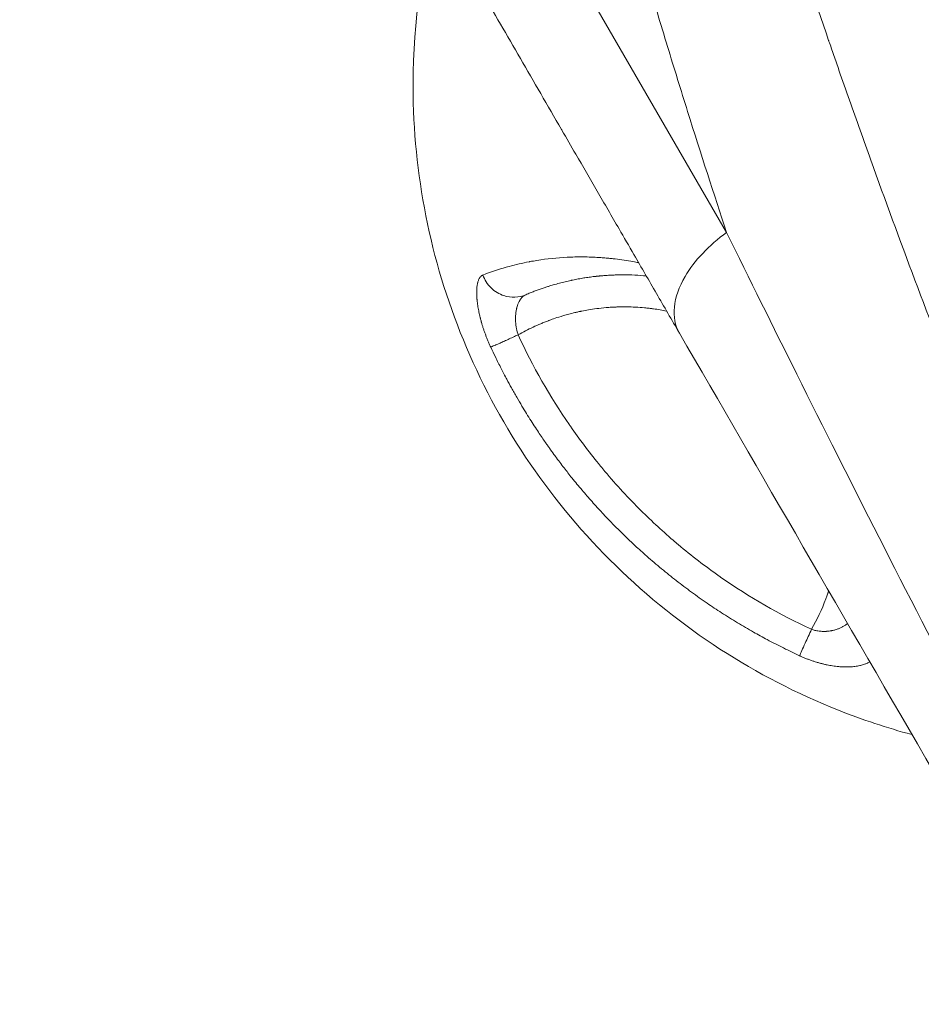
# Model space of a CAD drawing. Units: millimetres. Extents: x -375 to 15858, y 1 to 3846.
# Drawn here: x 443 to 606, y 993 to 1171 of the extents above; entities that cross this region are included whole.
import ezdxf

# ---------------------------------------------------------------- set-up
doc = ezdxf.new("R2010")
doc.units = ezdxf.units.MM
doc.styles.get("Standard").update_dxf_attribs({"font": 'arial.ttf'})
doc.dimstyles.get("Standard").update_dxf_attribs({"dimtxt": 0.18, "dimasz": 0.18, "dimexe": 0.18, "dimexo": 0.0625, "dimgap": 0.09, "dimtad": 0, "dimtih": 1, "dimtoh": 1, "dimdec": 4, "dimzin": 0, "dimdsep": 46, "dimtxsty": 'Standard', "dimcen": 0.09, "dimadec": 0, "dimazin": 0, "dimtfac": 1, "dimtdec": 4, "dimtofl": 0, "dimtmove": 0, "dimatfit": 3, "dimfxl": 1, "dimtolj": 1, "dimtzin": 0, "dimarcsym": 0})

# ---------------------------------------------------------------- blocks, each defined once
blk = doc.blocks.new('*D3')
at = {"color": 0, "lineweight": -2, "transparency": 16777216}
for p, q in [((-94.46, 3486.59), (-114.64, 3486.59)), ((-114.46, 3386.59), (-114.46, 102.34)), ((-94.46, 2.34), (-114.64, 2.34))]:
    blk.add_line(p, q, dxfattribs=at)
at = {"color": 0, "transparency": 16777216}
for points in [[(-131.13, 3386.59), (-97.8, 3386.59), (-114.46, 3486.59)], [(-131.13, 102.34), (-97.8, 102.34), (-114.46, 2.34)]]:
    blk.add_solid(points, dxfattribs=at)
at = {"layer": 'Defpoints', "color": 0, "transparency": 16777216}
for p in [(2370.77, 3486.59), (-114.46, 2.34), (1878.65, 2.34)]:
    blk.add_point(p, dxfattribs=at)
at = {"color": 0, "lineweight": 13, "transparency": 16777216, "insert": (-256.43, 1744.47), "char_height": 180, "attachment_point": 5, "rotation": 90}
blk.add_mtext('\\A1;350', dxfattribs=at)

msp = doc.modelspace()

# ---------------------------------------------------------------- linework, layer by layer
at = {"color": 0, "linetype": 'Continuous', "lineweight": 0}
msp.add_line((570.56204, 1132.99892), (467.42306, 1311.0639), dxfattribs=at)
for centre, radius, start, end in [((593.20927, 1167.50007), 5.93134, 149.8190501, 149.8241375), ((594.79644, 1164.75989), 5.93132, 240.1026327, 240.1208995)]:
    msp.add_arc(centre, radius, start, end, dxfattribs=at)
msp.add_ellipse((594.78469, 1164.78018), major_axis=(5.13251, 2.97286), ratio=0.985195395, start_param=-2.614344682, end_param=-2.614026597, dxfattribs=at)
for points, knots in [([(660.76989, 993.34062), (646.69149, 1022.54043), (633.71149, 1051.73056), (615.80473, 1095.36968), (610.09627, 1109.89184), (601.91309, 1131.62363), (599.24861, 1138.85899), (595.34533, 1149.69736), (593.41705, 1155.11288), (591.20795, 1161.42418), (590.1135, 1164.57809), (589.51043, 1166.3235), (589.21947, 1167.16791), (589.0645, 1167.61823), (589.04569, 1167.67291), (583.92699, 1182.55223), (579.09032, 1197.31972), (572.21462, 1219.37508), (569.98593, 1226.7109), (566.73595, 1237.68891), (565.13422, 1243.17147), (563.30586, 1249.55617), (562.40172, 1252.74556), (561.92003, 1254.45337), (561.69598, 1255.25013), (561.56812, 1255.70537), (561.53654, 1255.81788), (553.23664, 1285.39563), (545.98558, 1314.48437), (539.65894, 1343.12736)], [0, 0, 0, 0, 0.25, 0.25, 0.375, 0.375, 0.4375, 0.4375, 0.46875, 0.484375, 0.4921875, 0.49609375, 0.499511719, 0.499511719, 0.5, 0.5, 0.625, 0.625, 0.6875, 0.6875, 0.71875, 0.734375, 0.7421875, 0.74609375, 0.749023437, 0.749023437, 0.75, 0.75, 1, 1, 1, 1]), ([(570.56227, 1132.99851), (568.27834, 1139.8845), (565.91465, 1147.19372), (562.30192, 1158.70184), (561.08661, 1162.62836), (559.2549, 1168.6403), (558.64289, 1170.66463), (557.72376, 1173.72979), (557.26392, 1175.26953), (556.72721, 1177.07802), (556.45883, 1177.98524), (556.30606, 1178.50246), (556.22998, 1178.76034), (556.19164, 1178.89036), (556.19075, 1178.89338), (555.55999, 1181.03238), (554.82602, 1183.54272), (553.1715, 1189.27282), (552.25093, 1192.49262), (550.25109, 1199.59348), (549.17179, 1203.47461), (547.46105, 1209.74527), (546.87556, 1211.9102), (545.97856, 1215.26265), (545.67643, 1216.39763), (545.2191, 1218.1254), (544.9894, 1218.99561), (544.71973, 1220.0217), (544.5845, 1220.53743), (544.50831, 1220.82828), (544.47079, 1220.97164), (544.45142, 1221.04569), (544.44998, 1221.05116), (542.42205, 1228.80211), (540.66339, 1235.75514), (538.35481, 1245.11951), (537.6402, 1248.06342), (536.64183, 1252.22822), (536.3213, 1253.57463), (535.85782, 1255.53332), (535.63041, 1256.49743), (535.37245, 1257.59597), (535.24527, 1258.13872), (535.17368, 1258.4446), (535.13833, 1258.59574), (535.12041, 1258.67236), (535.12003, 1258.67402), (533.62146, 1265.08345), (532.29542, 1270.94331), (530.52003, 1278.98943), (529.96383, 1281.54755), (529.1774, 1285.2084), (528.92323, 1286.3993), (528.55326, 1288.14275), (528.37109, 1289.00376), (528.16334, 1289.98976), (528.06065, 1290.47816), (528.00321, 1290.75161), (527.97505, 1290.88575), (527.96054, 1290.95488), (527.95979, 1290.95846), (526.87251, 1296.13972), (525.90386, 1300.8873), (524.60068, 1307.41159), (524.19124, 1309.48687), (523.61106, 1312.45649), (523.42333, 1313.42248), (523.1498, 1314.83639), (523.01505, 1315.53457), (522.86128, 1316.33394), (522.78524, 1316.72985), (522.74337, 1316.94798), (522.72319, 1317.05321), (522.71244, 1317.10925), (522.71123, 1317.11558), (521.9887, 1320.8832), (521.34646, 1324.30762), (520.7749, 1327.41051)], [0, 0, 0, 0, 0.0625, 0.0625, 0.09375, 0.09375, 0.109375, 0.109375, 0.1171875, 0.12109375, 0.123046875, 0.1240234375, 0.1249847412, 0.1249847412, 0.125, 0.125, 0.15625, 0.15625, 0.1875, 0.1875, 0.21875, 0.21875, 0.234375, 0.234375, 0.2421875, 0.2421875, 0.24609375, 0.248046875, 0.2490234375, 0.2495117188, 0.2499694824, 0.2499694824, 0.25, 0.25, 0.3125, 0.3125, 0.34375, 0.34375, 0.359375, 0.359375, 0.3671875, 0.37109375, 0.373046875, 0.3740234375, 0.3749694824, 0.3749694824, 0.375, 0.375, 0.4375, 0.4375, 0.46875, 0.46875, 0.484375, 0.484375, 0.4921875, 0.49609375, 0.498046875, 0.4990234375, 0.4999389648, 0.4999389648, 0.5, 0.5, 0.5625, 0.5625, 0.59375, 0.59375, 0.609375, 0.609375, 0.6171875, 0.62109375, 0.623046875, 0.6240234375, 0.6248779297, 0.6248779297, 0.625, 0.625, 0.6847936376, 0.6847936376, 0.6847936376, 0.6847936376]), ([(562.01172, 1114.78663), (560.61959, 1117.19008), (559.23912, 1119.57341), (556.50031, 1124.30184), (555.14199, 1126.64691), (552.89068, 1130.53372), (551.99127, 1132.0865), (549.76624, 1135.92792), (548.44702, 1138.2055), (545.83272, 1142.71898), (544.53763, 1144.95489), (542.41824, 1148.61392), (541.58725, 1150.0486), (540.73471, 1151.52047), (540.7088, 1151.56521), (540.68176, 1151.61189), (539.41495, 1153.79898), (538.16141, 1155.96317), (535.67956, 1160.24797), (534.45128, 1162.36854), (532.0206, 1166.56501), (530.8182, 1168.6409), (528.44021, 1172.74638), (527.26462, 1174.776), (524.94119, 1178.78729), (523.79334, 1180.76901), (522.18426, 1183.54702), (521.7121, 1184.36218), (521.1943, 1185.25614), (521.14706, 1185.33771), (521.09845, 1185.42163), (519.97618, 1187.35917), (518.86863, 1189.27132), (516.68176, 1193.04684), (515.60248, 1194.91017), (513.47273, 1198.58711), (512.42226, 1200.40069), (510.35097, 1203.97669), (509.33013, 1205.73912), (507.31894, 1209.21135), (506.32855, 1210.92121), (504.91045, 1213.36951), (504.47106, 1214.12809), (503.95134, 1215.02536), (503.86871, 1215.16803), (502.82052, 1216.97768), (501.87219, 1218.61493), (500.00672, 1221.83558), (499.08962, 1223.41892), (497.28708, 1226.53092), (496.40167, 1228.05955), (494.66326, 1231.06084), (493.81025, 1232.53353), (492.13738, 1235.42166), (491.31749, 1236.83717), (490.06939, 1238.99196), (489.63, 1239.75055), (488.41358, 1241.85064), (487.6486, 1243.17134), (486.15176, 1245.75557), (485.41994, 1247.01903), (483.98979, 1249.48812), (483.29148, 1250.69372), (481.92894, 1253.04609), (481.2647, 1254.19287), (479.97085, 1256.42664), (479.3412, 1257.5137), (478.42629, 1259.09327), (478.12818, 1259.60793), (477.78222, 1260.20522), (477.72998, 1260.29541), (477.08574, 1261.40766), (476.51062, 1262.40059), (475.39523, 1264.32625), (474.855, 1265.25894), (473.80969, 1267.06362), (473.30463, 1267.93559), (472.33008, 1269.61811), (471.86058, 1270.42868), (470.95755, 1271.98773), (470.52397, 1272.73628), (469.90154, 1273.81087), (469.69934, 1274.15997), (469.48427, 1274.53128), (469.46681, 1274.56142), (469.05325, 1275.27541), (468.6749, 1275.92861), (467.95428, 1277.17273), (467.61205, 1277.76359), (466.96387, 1278.88264), (466.65794, 1279.41082), (466.08262, 1280.40407), (465.81323, 1280.86916), (465.31121, 1281.73588), (465.07854, 1282.13758), (464.76987, 1282.67048), (464.67914, 1282.82711), (464.58772, 1282.98496), (464.5834, 1282.99241), (464.57927, 1282.99954), (464.38057, 1283.34259), (464.2006, 1283.6533), (463.87787, 1284.21048), (463.73515, 1284.45689), (463.48701, 1284.88529), (463.38162, 1285.06724), (463.20825, 1285.36655), (463.14027, 1285.48391), (463.04179, 1285.65394), (463.01124, 1285.70668), (462.99567, 1285.73356), (462.9938, 1285.73679), (462.9938, 1285.73679)], [0, 0, 0, 0, 0.011690222, 0.011690222, 0.0233901522, 0.0233901522, 0.03125, 0.03125, 0.0429491642, 0.0429491642, 0.0546408149, 0.0546408149, 0.0622558594, 0.0622558594, 0.0625, 0.0625, 0.0625, 0.0739373452, 0.0739373452, 0.0853858107, 0.0853858107, 0.0968397878, 0.0968397878, 0.1082905105, 0.1082905105, 0.1197285311, 0.1197285311, 0.1245117188, 0.1245117188, 0.125, 0.125, 0.125, 0.1362735749, 0.1362735749, 0.1475583014, 0.1475583014, 0.1588487489, 0.1588487489, 0.1701361266, 0.1701361266, 0.1814110557, 0.1814110557, 0.1865234375, 0.1865234375, 0.1875, 0.1875, 0.1987474818, 0.1987474818, 0.2100063377, 0.2100063377, 0.2212711769, 0.2212711769, 0.2325329631, 0.2325329631, 0.243781905, 0.243781905, 0.25, 0.25, 0.2611916407, 0.2611916407, 0.2723944515, 0.2723944515, 0.2836030941, 0.2836030941, 0.2948087455, 0.2948087455, 0.3060019773, 0.3060019773, 0.3115234375, 0.3115234375, 0.3125, 0.3125, 0.3237735173, 0.3237735173, 0.3350581973, 0.3350581973, 0.3463486167, 0.3463486167, 0.3576359432, 0.3576359432, 0.3689106288, 0.3689106288, 0.3745117188, 0.3745117188, 0.375, 0.375, 0.3864373151, 0.3864373151, 0.397885756, 0.397885756, 0.4093397173, 0.4093397173, 0.4207904125, 0.4207904125, 0.4322283089, 0.4322283089, 0.4372558594, 0.4372558594, 0.4375, 0.4375, 0.4375, 0.4492496543, 0.4492496543, 0.4610105753, 0.4610105753, 0.4727767978, 0.4727767978, 0.4845394686, 0.4845394686, 0.4962891018, 0.4962891018, 0.5, 0.5, 0.5, 0.5]), ([(517.93935, 1190.87566), (515.05606, 1180.1344), (513.66683, 1169.02312), (514.0531, 1142.147), (517.33961, 1126.63471), (529.79059, 1097.36507), (538.97327, 1083.95088), (562.0691, 1061.40125), (575.7818, 1052.5081), (595.16572, 1044.81886), (599.59653, 1043.34936), (604.0914, 1042.13789)], [11.279757264, 11.279757264, 11.279757264, 11.279757264, 14.630884654, 14.630884654, 19.343998918, 19.343998918, 24.172761664, 24.172761664, 29.026839699, 29.026839699, 30.428879598, 30.428879598, 30.428879598, 30.428879598]), ([(570.56221, 1132.99847), (568.96356, 1131.83932), (566.03104, 1129.2753), (562.45048, 1124.56049), (560.6134, 1119.34743), (561.23521, 1116.12724), (562.01172, 1114.78663)], [0.0000025733, 0.0000025733, 0.0000025733, 0.0000025733, 0.2142857143, 0.4285714286, 0.7142857143, 1, 1, 1, 1]), ([(613.82232, 1047.32056), (603.1056, 1067.94781), (592.91579, 1087.99402), (578.92212, 1116.03237), (574.68662, 1124.59398), (570.56227, 1132.99851)], [0, 0, 0, 0, 0.6894786161, 0.6894786161, 1, 1, 1, 1]), ([(526.44138, 1125.27474), (527.85123, 1125.82414), (529.26226, 1126.2966), (530.67723, 1126.6997), (530.84618, 1126.74784), (531.0152, 1126.79498), (531.18428, 1126.84115), (532.3869, 1127.16952), (533.59257, 1127.44829), (534.80411, 1127.68028), (534.8459, 1127.68829), (534.8877, 1127.69623), (534.9295, 1127.70412), (534.93229, 1127.70465), (534.93469, 1127.7051), (534.93786, 1127.7057), (535.37019, 1127.78723), (535.8021, 1127.86261), (536.2336, 1127.93206), (538.05898, 1128.22586), (539.87835, 1128.41296), (541.70027, 1128.50208), (542.63136, 1128.54762), (543.56288, 1128.56768), (544.49722, 1128.56217), (544.54477, 1128.56189), (544.59231, 1128.56154), (544.63987, 1128.56113), (544.64304, 1128.5611), (544.64573, 1128.56108), (544.64938, 1128.56105), (545.58422, 1128.55277), (546.51917, 1128.51896), (547.45475, 1128.46077), (547.56522, 1128.4539), (547.67569, 1128.44669), (547.78617, 1128.43915), (548.10344, 1128.41748), (548.42077, 1128.39302), (548.73838, 1128.36566), (548.77854, 1128.36221), (548.8187, 1128.3587), (548.85886, 1128.35515), (548.91742, 1128.34997), (548.97599, 1128.34469), (549.03457, 1128.33932), (549.06386, 1128.33663), (549.09316, 1128.33392), (549.12245, 1128.33118), (549.14809, 1128.32879), (549.17802, 1128.32598), (549.20742, 1128.32318), (549.21161, 1128.32279), (549.21579, 1128.32239), (549.21995, 1128.32199), (549.35315, 1128.30931), (549.48633, 1128.29613), (549.6195, 1128.28244), (549.88584, 1128.25506), (550.15212, 1128.22567), (550.4184, 1128.19426), (551.48351, 1128.06864), (552.5492, 1127.91003), (553.61645, 1127.7196), (553.9545, 1127.65928), (554.29268, 1127.59579), (554.63095, 1127.52921)], [0, 0, 0, 0, 0.125, 0.125, 0.125, 0.1399260958, 0.1399260958, 0.1399260958, 0.24609375, 0.24609375, 0.24609375, 0.2497558594, 0.2497558594, 0.2497558594, 0.25, 0.25, 0.25, 0.2832912725, 0.2832912725, 0.2832912725, 0.4241218321, 0.4241218321, 0.4241218321, 0.49609375, 0.49609375, 0.49609375, 0.4997558594, 0.4997558594, 0.4997558594, 0.5, 0.5, 0.5, 0.5625, 0.5625, 0.5625, 0.5698795226, 0.5698795226, 0.5698795226, 0.5910707894, 0.5910707894, 0.5910707894, 0.59375, 0.59375, 0.59375, 0.59765625, 0.59765625, 0.59765625, 0.599609375, 0.599609375, 0.599609375, 0.601318645, 0.601318645, 0.601318645, 0.6015625, 0.6015625, 0.6015625, 0.609375, 0.609375, 0.609375, 0.625, 0.625, 0.625, 0.6875, 0.6875, 0.6875, 0.70729678, 0.70729678, 0.70729678, 0.70729678]), ([(527.86521, 1112.25206), (527.77597, 1112.44419), (527.6891, 1112.63647), (527.60454, 1112.82886), (527.52093, 1113.01911), (527.43957, 1113.20947), (527.3604, 1113.39992), (527.27989, 1113.59361), (527.20164, 1113.7874), (527.12561, 1113.98125), (527.04959, 1114.17511), (526.97578, 1114.36904), (526.90417, 1114.563), (526.83538, 1114.74932), (526.76861, 1114.9357), (526.70385, 1115.12214), (526.63951, 1115.30734), (526.57715, 1115.49259), (526.51678, 1115.67789), (526.45802, 1115.85822), (526.40114, 1116.03859), (526.34617, 1116.21895), (526.29374, 1116.39098), (526.24304, 1116.563), (526.19413, 1116.73495), (526.18473, 1116.768), (526.17521, 1116.80169), (526.16595, 1116.8347), (526.16169, 1116.84989), (526.15748, 1116.86494), (526.15337, 1116.87972), (526.10074, 1117.06857), (526.05085, 1117.25524), (526.00363, 1117.43972), (525.99724, 1117.46468), (525.9909, 1117.4896), (525.98461, 1117.51448), (525.93798, 1117.69889), (525.89402, 1117.88108), (525.85264, 1118.06111), (525.81076, 1118.24329), (525.77151, 1118.42325), (525.73482, 1118.60102), (525.70521, 1118.74449), (525.67726, 1118.88654), (525.65094, 1119.02716), (525.61869, 1119.19948), (525.58889, 1119.36968), (525.56151, 1119.53774), (525.5343, 1119.70475), (525.50947, 1119.86966), (525.48702, 1120.03244), (525.46485, 1120.19318), (525.44499, 1120.35185), (525.42746, 1120.50836), (525.41875, 1120.58615), (525.41062, 1120.6634), (525.40306, 1120.74011), (525.39842, 1120.78726), (525.39396, 1120.83456), (525.38975, 1120.88135), (525.38701, 1120.91178), (525.38438, 1120.942), (525.38186, 1120.97183), (525.36878, 1121.12699), (525.35829, 1121.27821), (525.3503, 1121.42552), (525.34225, 1121.57407), (525.33674, 1121.71865), (525.33372, 1121.85928), (525.33306, 1121.88961), (525.33253, 1121.91976), (525.33211, 1121.94972), (525.33014, 1122.08886), (525.33066, 1122.22405), (525.33357, 1122.35536), (525.3355, 1122.4422), (525.33847, 1122.52735), (525.34248, 1122.61081), (525.34865, 1122.7392), (525.35727, 1122.86361), (525.36829, 1122.98405), (525.37927, 1123.10403), (525.39263, 1123.22007), (525.40838, 1123.33214), (525.42403, 1123.44354), (525.44203, 1123.55102), (525.46239, 1123.65451), (525.46935, 1123.68988), (525.47658, 1123.72479), (525.48409, 1123.75923), (525.4905, 1123.7886), (525.49706, 1123.8174), (525.50386, 1123.84604), (525.50825, 1123.86454), (525.51274, 1123.88297), (525.51737, 1123.90144), (525.54176, 1123.99884), (525.5683, 1124.09106), (525.5969, 1124.17824), (525.62579, 1124.26635), (525.65679, 1124.34932), (525.68981, 1124.42726), (525.72307, 1124.50579), (525.75839, 1124.57921), (525.79573, 1124.64761), (525.83321, 1124.71628), (525.87272, 1124.7799), (525.91424, 1124.83849), (525.95571, 1124.89701), (525.99919, 1124.95053), (526.04468, 1124.99903), (526.08998, 1125.04733), (526.13727, 1125.09065), (526.18659, 1125.12896), (526.23536, 1125.16684), (526.28612, 1125.19981), (526.3389, 1125.22777), (526.37224, 1125.24544), (526.4064, 1125.2611), (526.44138, 1125.27474)], [0, 0, 0, 0, 0.03125, 0.03125, 0.03125, 0.0621499886, 0.0621499886, 0.0621499886, 0.0935749943, 0.0935749943, 0.0935749943, 0.125, 0.125, 0.125, 0.1551860076, 0.1551860076, 0.1551860076, 0.1851710543, 0.1851710543, 0.1851710543, 0.2143539618, 0.2143539618, 0.2143539618, 0.2421875, 0.2421875, 0.2421875, 0.2475374113, 0.2475374113, 0.2475374113, 0.25, 0.25, 0.25, 0.2814695988, 0.2814695988, 0.2814695988, 0.2857271833, 0.2857271833, 0.2857271833, 0.3172872861, 0.3172872861, 0.3172872861, 0.3492243177, 0.3492243177, 0.3492243177, 0.375, 0.375, 0.375, 0.4065850782, 0.4065850782, 0.4065850782, 0.4379731915, 0.4379731915, 0.4379731915, 0.4689699514, 0.4689699514, 0.4689699514, 0.484375, 0.484375, 0.484375, 0.4938434407, 0.4938434407, 0.4938434407, 0.5, 0.5, 0.5, 0.5320217347, 0.5320217347, 0.5320217347, 0.564311926, 0.564311926, 0.564311926, 0.5712757999, 0.5712757999, 0.5712757999, 0.6036135674, 0.6036135674, 0.6036135674, 0.625, 0.625, 0.625, 0.6578985026, 0.6578985026, 0.6578985026, 0.6906701866, 0.6906701866, 0.6906701866, 0.7232421901, 0.7232421901, 0.7232421901, 0.734375, 0.734375, 0.734375, 0.7438684508, 0.7438684508, 0.7438684508, 0.75, 0.75, 0.75, 0.7823410646, 0.7823410646, 0.7823410646, 0.8150263575, 0.8150263575, 0.8150263575, 0.8479563622, 0.8479563622, 0.8479563622, 0.8810171075, 0.8810171075, 0.8810171075, 0.9140416684, 0.9140416684, 0.9140416684, 0.9469294522, 0.9469294522, 0.9469294522, 0.9794548289, 0.9794548289, 0.9794548289, 1, 1, 1, 1]), ([(534.20492, 1121.71549), (532.97674, 1121.19264), (530.60815, 1121.09984), (527.79583, 1122.81137), (526.76133, 1124.40389), (526.44138, 1125.27474)], [0.0000000074, 0.0000000074, 0.0000000074, 0.0000000074, 0.4285714123, 0.7142857062, 1, 1, 1, 1]), ([(551.78534, 1125.31903), (551.48029, 1125.31862), (551.17244, 1125.31514), (550.56322, 1125.3019), (550.26204, 1125.29238), (549.77506, 1125.27196), (549.59073, 1125.2631), (549.11088, 1125.23702), (548.81407, 1125.21795), (548.40341, 1125.1874), (548.29134, 1125.17864), (547.97258, 1125.15252), (547.76521, 1125.1341), (547.50587, 1125.10924), (547.45483, 1125.10426), (547.35041, 1125.09389), (547.29702, 1125.0885), (547.19124, 1125.07762), (547.08973, 1125.067), (546.988, 1125.05601), (546.93544, 1125.05025), (546.93165, 1125.04983), (546.92887, 1125.04953), (546.59731, 1125.01309), (546.26108, 1124.97244), (545.59341, 1124.88379), (545.26232, 1124.83615), (544.8618, 1124.7738), (544.79615, 1124.76343), (544.39895, 1124.69977), (544.06377, 1124.64222), (543.38607, 1124.51771), (543.04355, 1124.45075), (542.6467, 1124.36831), (542.59591, 1124.35766), (542.52039, 1124.34171), (542.47992, 1124.33312), (542.43939, 1124.32446), (542.42333, 1124.32102), (542.42312, 1124.32098), (542.42137, 1124.3206), (542.41973, 1124.32025), (542.41727, 1124.31972), (542.4164, 1124.31954), (542.41518, 1124.31927), (542.41479, 1124.31919), (542.41421, 1124.31907), (542.41402, 1124.31903), (542.41382, 1124.31898), (542.06515, 1124.24423), (541.70867, 1124.16351), (541.00122, 1123.99379), (540.65107, 1123.90551), (539.93551, 1123.71547), (539.57002, 1123.61362), (538.91163, 1123.42073), (538.62125, 1123.33255), (538.28673, 1123.22715), (538.24612, 1123.21429), (538.20398, 1123.20088), (538.20215, 1123.2003), (538.20105, 1123.19995), (537.98255, 1123.1304), (537.75635, 1123.05656), (537.29642, 1122.9021), (537.06316, 1122.82176), (536.59387, 1122.65552), (536.35845, 1122.57003), (535.88141, 1122.392), (535.64009, 1122.2997), (535.15494, 1122.10906), (534.9115, 1122.01106), (534.51208, 1121.84599), (534.35932, 1121.7819), (534.2047, 1121.716)], [0, 0, 0, 0, 0.049140156, 0.049140156, 0.096419564, 0.096419564, 0.125, 0.125, 0.170486833, 0.170486833, 0.1875, 0.1875, 0.21875, 0.21875, 0.226395723, 0.226395723, 0.234375, 0.234375, 0.2421875, 0.249511719, 0.249511719, 0.25, 0.25, 0.25, 0.308207034, 0.308207034, 0.364077026, 0.364077026, 0.375, 0.375, 0.430016067, 0.430016067, 0.485032134, 0.485032134, 0.493093139, 0.493093139, 0.496997689, 0.499502648, 0.499502648, 0.499536248, 0.499536248, 0.49977399, 0.49977399, 0.499911306, 0.499911306, 0.499980267, 0.499980267, 0.500017975, 0.500017975, 0.500017975, 0.566990807, 0.566990807, 0.630209727, 0.630209727, 0.693877792, 0.693877792, 0.742984309, 0.742984309, 0.749755859, 0.749755859, 0.75, 0.75, 0.75, 0.798183634, 0.798183634, 0.844818115, 0.844818115, 0.889324003, 0.889324003, 0.932725386, 0.932725386, 0.974586333, 0.974586333, 1, 1, 1, 1]), ([(534.20492, 1121.71549), (534.05665, 1121.65149), (533.88888, 1121.5562), (533.62449, 1121.3332), (533.53429, 1121.24547), (533.39838, 1121.0894), (533.35298, 1121.0333), (533.28508, 1120.94247), (533.25117, 1120.89539), (533.21178, 1120.83741), (533.19214, 1120.80765), (533.18373, 1120.79473), (533.17813, 1120.78607), (533.17587, 1120.78257), (532.95887, 1120.44411), (532.81669, 1120.0997), (532.66575, 1119.65471), (532.626, 1119.51776), (532.57815, 1119.33646), (532.56417, 1119.28002), (532.54576, 1119.20202), (532.5372, 1119.16468), (532.52826, 1119.12414), (532.52404, 1119.10464), (532.52185, 1119.0944), (532.52084, 1119.08968), (532.52027, 1119.08699), (532.52032, 1119.08721), (532.43531, 1118.6863), (532.38787, 1118.28803), (532.35427, 1117.72292), (532.34939, 1117.53977), (532.34976, 1117.27547), (532.35116, 1117.1891), (532.35501, 1117.0624), (532.35737, 1116.99977), (532.36084, 1116.928), (532.36275, 1116.89244), (532.36361, 1116.87728), (532.36419, 1116.86718), (532.36437, 1116.86408), (532.39116, 1116.41102), (532.45031, 1115.98193), (532.61573, 1115.18006), (532.722, 1114.80718), (532.8454, 1114.46849)], [0.0000000019, 0.0000000019, 0.0000000019, 0.0000000019, 0.125, 0.125, 0.1875, 0.1875, 0.21875, 0.21875, 0.234375, 0.2421875, 0.24609375, 0.248046875, 0.248046875, 0.25, 0.25, 0.375, 0.375, 0.4375, 0.4375, 0.46875, 0.46875, 0.484375, 0.4921875, 0.49609375, 0.498046875, 0.4995117188, 0.4995117188, 0.5, 0.5, 0.625, 0.625, 0.6875, 0.6875, 0.71875, 0.71875, 0.734375, 0.7421875, 0.74609375, 0.748046875, 0.748046875, 0.75, 0.75, 0.875, 0.875, 1, 1, 1, 1]), ([(532.8454, 1114.46849), (533.72328, 1114.96542), (535.06922, 1115.65935), (536.68297, 1116.37625), (537.49977, 1116.71121), (537.96739, 1116.89513), (538.20114, 1116.98451), (538.31915, 1117.02899), (538.32231, 1117.03018), (538.45901, 1117.08168), (538.68419, 1117.16591), (539.31608, 1117.39035), (539.72282, 1117.53057), (540.72341, 1117.84913), (541.31731, 1118.02748), (542.35322, 1118.3038), (542.7227, 1118.3973), (543.3137, 1118.53654), (543.51683, 1118.58278), (543.83077, 1118.65145), (543.99006, 1118.68561), (544.17995, 1118.72506), (544.28619, 1118.74678), (544.33794, 1118.75724), (544.36562, 1118.76282), (544.37116, 1118.76393), (545.08496, 1118.90739), (545.97437, 1119.06695), (547.57996, 1119.27504), (548.16038, 1119.33898), (549.0989, 1119.41786), (549.42305, 1119.44131), (549.92618, 1119.47097), (550.18198, 1119.48442), (550.48777, 1119.49742), (550.64251, 1119.50322), (550.7259, 1119.50612), (550.76495, 1119.50743), (550.78729, 1119.50816), (550.79421, 1119.50838), (551.89061, 1119.54379), (552.98528, 1119.53308), (554.62515, 1119.44798), (555.44456, 1119.38818), (556.3983, 1119.28818), (556.87444, 1119.23063), (557.11232, 1119.19997), (557.21422, 1119.18642), (557.28214, 1119.1773), (557.31815, 1119.17241), (558.12234, 1119.06226), (558.90749, 1118.93117), (559.70324, 1118.77213)], [0, 0, 0, 0, 0.03125, 0.046875, 0.0546875, 0.05859375, 0.0624389648, 0.0624389648, 0.0625, 0.0625, 0.078125, 0.078125, 0.09375, 0.09375, 0.109375, 0.109375, 0.1171875, 0.1171875, 0.12109375, 0.12109375, 0.123046875, 0.1240234375, 0.1245117187, 0.1249389648, 0.1249389648, 0.125, 0.125, 0.15625, 0.15625, 0.171875, 0.171875, 0.1796875, 0.1796875, 0.18359375, 0.185546875, 0.1865234375, 0.1870117187, 0.1873779297, 0.1873779297, 0.1875, 0.1875, 0.21875, 0.21875, 0.234375, 0.2421875, 0.24609375, 0.248046875, 0.2490234375, 0.2490234375, 0.25, 0.25, 0.2736467318, 0.2736467318, 0.2736467318, 0.2736467318]), ([(532.8454, 1114.46849), (532.53445, 1114.32542), (532.22459, 1114.18344), (531.60716, 1113.90164), (531.2999, 1113.76201), (530.70658, 1113.49358), (530.42051, 1113.36479), (529.88144, 1113.12342), (529.62817, 1113.0107), (529.21312, 1112.82727), (529.04349, 1112.75275), (528.83896, 1112.66355), (528.79273, 1112.64344), (528.5969, 1112.55844), (528.45935, 1112.49932), (528.21331, 1112.39479), (528.10475, 1112.34936), (527.95755, 1112.289), (527.90868, 1112.26926), (527.86521, 1112.25206)], [0, 0, 0, 0, 0.140158749, 0.140158749, 0.284335763, 0.284335763, 0.428512777, 0.428512777, 0.571428571, 0.571428571, 0.681306219, 0.681306219, 0.714427108, 0.714427108, 0.8252656, 0.8252656, 0.935832221, 0.935832221, 1, 1, 1, 1]), ([(532.8454, 1114.46849), (535.47644, 1108.76174), (538.57158, 1103.32581), (542.18732, 1098.07872), (542.24327, 1097.99776), (543.90761, 1095.59646), (545.60097, 1093.34454), (547.63501, 1090.84701), (547.89007, 1090.53732), (550.2187, 1087.74173), (552.39478, 1085.35364), (556.6712, 1081.06045), (558.74094, 1079.13841), (561.19102, 1077.03489), (561.50007, 1076.77254), (564.19513, 1074.51028), (566.66328, 1072.61322), (569.29477, 1070.76506), (569.37806, 1070.70674), (574.67108, 1067.01118), (580.1585, 1063.85605), (585.92177, 1061.18448)], [0, 0, 0, 0, 0.24609375, 0.24609375, 0.25, 0.25, 0.359375, 0.359375, 0.375, 0.375, 0.5, 0.5, 0.609375, 0.609375, 0.625, 0.625, 0.74609375, 0.74609375, 0.75, 0.75, 1, 1, 1, 1]), ([(583.77366, 1056.40393), (582.79992, 1056.85304), (581.82297, 1057.32036), (580.84381, 1057.80638), (579.8679, 1058.29078), (578.88979, 1058.79376), (577.9105, 1059.31572), (577.07424, 1059.76146), (576.23712, 1060.22104), (575.39978, 1060.69472), (574.43947, 1061.23796), (573.47888, 1061.79974), (572.51908, 1062.38036), (571.55893, 1062.96118), (570.59957, 1063.56086), (569.64207, 1064.17962), (568.76425, 1064.7469), (567.888, 1065.33023), (567.01418, 1065.92975), (566.08018, 1066.57054), (565.14896, 1067.22984), (564.22162, 1067.90773), (563.29126, 1068.58783), (562.3648, 1069.28664), (561.44337, 1070.0042), (560.5498, 1070.70007), (559.66096, 1071.41357), (558.77787, 1072.14468), (557.88273, 1072.88577), (556.9935, 1073.64496), (556.11131, 1074.42212), (555.75393, 1074.73694), (555.39771, 1075.05472), (555.04271, 1075.37544), (554.95175, 1075.45761), (554.86087, 1075.53998), (554.77007, 1075.62255), (554.11012, 1076.22264), (553.45448, 1076.83292), (552.80363, 1077.4533), (552.47821, 1077.76349), (552.15399, 1078.0762), (551.83102, 1078.39141), (551.66954, 1078.54902), (551.50837, 1078.70726), (551.34752, 1078.86612), (551.2671, 1078.94555), (551.18676, 1079.02514), (551.1065, 1079.10488), (551.06637, 1079.14475), (551.02626, 1079.18467), (550.98617, 1079.22462), (550.95109, 1079.25957), (550.91603, 1079.29456), (550.88098, 1079.32957), (550.87597, 1079.33457), (550.8701, 1079.34044), (550.86596, 1079.34458), (550.2483, 1079.96192), (549.62624, 1080.59779), (549.00101, 1081.25252), (548.38118, 1081.90159), (547.75824, 1082.56919), (547.13339, 1083.25562), (546.51582, 1083.93406), (545.89638, 1084.63089), (545.2763, 1085.34635), (544.98205, 1085.68585), (544.68765, 1086.02955), (544.39324, 1086.37747), (543.78772, 1087.09302), (543.18216, 1087.82639), (542.57776, 1088.57768), (542.09629, 1089.17617), (541.61555, 1089.78602), (541.13618, 1090.40727), (540.62277, 1091.07262), (540.11093, 1091.75104), (539.60143, 1092.44252), (539.57447, 1092.4791), (539.54752, 1092.51573), (539.52057, 1092.55239), (539.25247, 1092.91715), (538.98503, 1093.28553), (538.71837, 1093.65752), (538.58504, 1093.84352), (538.45191, 1094.03042), (538.31898, 1094.21822), (538.25252, 1094.31212), (538.1861, 1094.40624), (538.11975, 1094.50059), (538.08657, 1094.54777), (538.0534, 1094.595), (538.02025, 1094.64229), (537.98917, 1094.68662), (537.9581, 1094.731), (537.92705, 1094.77543), (537.92498, 1094.7784), (537.92195, 1094.78273), (537.92084, 1094.78432), (537.73317, 1095.05287), (537.53552, 1095.33818), (537.32841, 1095.64039), (537.11737, 1095.94834), (536.89651, 1096.27384), (536.66645, 1096.61706), (536.43639, 1096.96028), (536.19713, 1097.32121), (535.94934, 1097.70005), (535.69776, 1098.08468), (535.43739, 1098.48778), (535.16901, 1098.90948), (534.89882, 1099.33404), (534.62052, 1099.77746), (534.33498, 1100.23991), (534.07132, 1100.66692), (533.80148, 1101.11015), (533.52619, 1101.56973), (533.22006, 1102.08079), (532.90718, 1102.61207), (532.58864, 1103.16368), (532.26999, 1103.71548), (531.94569, 1104.28761), (531.61686, 1104.88018), (531.34068, 1105.37788), (531.06132, 1105.88998), (530.77947, 1106.41654), (530.4397, 1107.05132), (530.09632, 1107.70712), (529.75066, 1108.38389), (529.40818, 1109.05442), (529.06347, 1109.74555), (528.71784, 1110.45721), (528.434, 1111.04167), (528.14954, 1111.63997), (527.86521, 1112.25206)], [0, 0, 0, 0, 0.043893885, 0.043893885, 0.043893885, 0.087641791, 0.087641791, 0.087641791, 0.125, 0.125, 0.125, 0.16784507, 0.16784507, 0.16784507, 0.210705584, 0.210705584, 0.210705584, 0.25, 0.25, 0.25, 0.292000175, 0.292000175, 0.292000175, 0.334137133, 0.334137133, 0.334137133, 0.375, 0.375, 0.375, 0.416420937, 0.416420937, 0.416420937, 0.433200624, 0.433200624, 0.433200624, 0.4375, 0.4375, 0.4375, 0.46875, 0.46875, 0.46875, 0.484375, 0.484375, 0.484375, 0.4921875, 0.4921875, 0.4921875, 0.49609375, 0.49609375, 0.49609375, 0.498046875, 0.498046875, 0.498046875, 0.499755859, 0.499755859, 0.499755859, 0.5, 0.5, 0.5, 0.536378495, 0.536378495, 0.536378495, 0.572441926, 0.572441926, 0.572441926, 0.608085757, 0.608085757, 0.608085757, 0.625, 0.625, 0.625, 0.659787699, 0.659787699, 0.659787699, 0.6875, 0.6875, 0.6875, 0.717179537, 0.717179537, 0.717179537, 0.71875, 0.71875, 0.71875, 0.734375, 0.734375, 0.734375, 0.7421875, 0.7421875, 0.7421875, 0.74609375, 0.74609375, 0.74609375, 0.748046875, 0.748046875, 0.748046875, 0.74987793, 0.74987793, 0.74987793, 0.75, 0.75, 0.75, 0.770572334, 0.770572334, 0.770572334, 0.791536167, 0.791536167, 0.791536167, 0.8125, 0.8125, 0.8125, 0.833784713, 0.833784713, 0.833784713, 0.855213446, 0.855213446, 0.855213446, 0.875, 0.875, 0.875, 0.897002967, 0.897002967, 0.897002967, 0.919013444, 0.919013444, 0.919013444, 0.9375, 0.9375, 0.9375, 0.959785822, 0.959785822, 0.959785822, 0.981866322, 0.981866322, 0.981866322, 1, 1, 1, 1]), ([(589.03481, 1068.13243), (589.02808, 1068.11238), (589.02137, 1068.0924), (588.9966, 1068.01891), (588.96961, 1067.93939), (588.94277, 1067.86117), (588.92492, 1067.80932), (588.91404, 1067.7778), (588.86215, 1067.62821), (588.73588, 1067.26982), (587.90317, 1065.0118), (586.92788, 1062.94348), (585.92177, 1061.18448)], [0.92114974436, 0.92114974436, 0.92114974436, 0.92114974436, 0.921875, 0.921875, 0.923828125, 0.9248046875, 0.9248046875, 0.92578125, 0.92578125, 0.9296875, 0.9375, 1, 1, 1, 1]), ([(585.92177, 1061.18448), (586.02068, 1061.1484), (586.12311, 1061.1142), (586.22901, 1061.08218), (586.33172, 1061.05113), (586.4377, 1061.02214), (586.54689, 1060.99549), (586.6486, 1060.97067), (586.75309, 1060.94788), (586.86026, 1060.92737), (587.00449, 1060.89977), (587.15358, 1060.87629), (587.30716, 1060.85753), (587.42234, 1060.84346), (587.54004, 1060.83204), (587.66006, 1060.82353), (587.77323, 1060.8155), (587.88846, 1060.81006), (588.00552, 1060.80742), (588.08889, 1060.80554), (588.17317, 1060.80508), (588.25831, 1060.80612), (588.37119, 1060.8075), (588.48556, 1060.81151), (588.60118, 1060.81835), (588.62098, 1060.81952), (588.64082, 1060.82077), (588.66069, 1060.82211), (588.70538, 1060.82511), (588.75024, 1060.82854), (588.79526, 1060.83241), (588.90808, 1060.84208), (589.02192, 1060.85448), (589.13657, 1060.86972), (589.22641, 1060.88166), (589.31675, 1060.89535), (589.40747, 1060.91083), (589.47906, 1060.92305), (589.55089, 1060.93639), (589.62289, 1060.95088), (589.74015, 1060.97448), (589.85785, 1061.00111), (589.97571, 1061.03089), (590.04483, 1061.04835), (590.11401, 1061.0669), (590.18317, 1061.08655), (590.31303, 1061.12345), (590.44284, 1061.16424), (590.57213, 1061.20906), (590.65342, 1061.23725), (590.7345, 1061.26704), (590.81525, 1061.29846), (590.8188, 1061.29984), (590.82379, 1061.30178), (590.82591, 1061.30261), (590.89908, 1061.33123), (590.97462, 1061.36222), (591.0522, 1061.39586), (591.12794, 1061.42871), (591.20564, 1061.46408), (591.28491, 1061.50224), (591.29433, 1061.50677), (591.30376, 1061.51134), (591.31322, 1061.51595), (591.38031, 1061.54865), (591.44849, 1061.58336), (591.51752, 1061.62021), (591.58426, 1061.65583), (591.65179, 1061.69345), (591.7199, 1061.73321), (591.79549, 1061.77733), (591.8718, 1061.82409), (591.94847, 1061.87364), (592.02557, 1061.92346), (592.10305, 1061.97612), (592.18052, 1062.03177), (592.2522, 1062.08325), (592.32388, 1062.1373), (592.39522, 1062.19403), (592.41325, 1062.20837), (592.43126, 1062.22287), (592.44925, 1062.23756)], [0, 0, 0, 0, 0.0406213979, 0.0406213979, 0.0406213979, 0.0800160277, 0.0800160277, 0.0800160277, 0.1167103829, 0.1167103829, 0.1167103829, 0.1660967289, 0.1660967289, 0.1660967289, 0.2031364884, 0.2031364884, 0.2031364884, 0.2380632843, 0.2380632843, 0.2380632843, 0.2629354654, 0.2629354654, 0.2629354654, 0.2959099439, 0.2959099439, 0.2959099439, 0.3015572234, 0.3015572234, 0.3015572234, 0.3142557668, 0.3142557668, 0.3142557668, 0.3460740662, 0.3460740662, 0.3460740662, 0.371007144, 0.371007144, 0.371007144, 0.390683543, 0.390683543, 0.390683543, 0.4227309902, 0.4227309902, 0.4227309902, 0.4415289647, 0.4415289647, 0.4415289647, 0.4768278451, 0.4768278451, 0.4768278451, 0.4990234375, 0.4990234375, 0.4990234375, 0.5, 0.5, 0.5, 0.5336943363, 0.5336943363, 0.5336943363, 0.5665928641, 0.5665928641, 0.5665928641, 0.5704994429, 0.5704994429, 0.5704994429, 0.5982119645, 0.5982119645, 0.5982119645, 0.625, 0.625, 0.625, 0.6547319125, 0.6547319125, 0.6547319125, 0.6846258607, 0.6846258607, 0.6846258607, 0.7122830767, 0.7122830767, 0.7122830767, 0.7192731619, 0.7192731619, 0.7192731619, 0.7192731619]), ([(585.92177, 1061.18448), (585.51873, 1060.3132), (584.86134, 1058.87623), (584.14517, 1057.2732), (583.87034, 1056.63621), (583.77366, 1056.40393)], [0, 0, 0, 0, 0.428571429, 0.714285714, 1, 1, 1, 1]), ([(596.46517, 1055.30424), (596.38491, 1055.25564), (596.30109, 1055.20857), (596.16351, 1055.13701), (596.1122, 1055.11147), (595.95127, 1055.03483), (595.83878, 1054.98599), (595.71361, 1054.93648), (595.70489, 1054.93306), (595.57949, 1054.88415), (595.45886, 1054.8414), (595.20877, 1054.76099), (595.07924, 1054.72339), (594.84927, 1054.66338), (594.75067, 1054.63965), (594.51184, 1054.58681), (594.36981, 1054.55902), (594.08139, 1054.50966), (593.93517, 1054.48797), (593.63476, 1054.45009), (593.48053, 1054.43392), (593.22431, 1054.41242), (593.12464, 1054.40531), (592.99649, 1054.39776), (592.96995, 1054.39628), (592.93013, 1054.39419), (592.9174, 1054.39354), (592.73769, 1054.38467), (592.5689, 1054.37963), (592.22557, 1054.37581), (592.05099, 1054.3771), (591.83974, 1054.38245), (591.80497, 1054.38345), (591.59331, 1054.39027), (591.41457, 1054.39913), (591.10245, 1054.41989), (590.96996, 1054.4303), (590.65609, 1054.45874), (590.47387, 1054.47815), (590.10814, 1054.52292), (589.92466, 1054.54819), (589.58132, 1054.6008), (589.42194, 1054.62729), (589.08893, 1054.68701), (588.91511, 1054.72058), (588.70525, 1054.76401), (588.67119, 1054.77114), (588.62264, 1054.78145), (588.60876, 1054.78441), (588.41107, 1054.8268), (588.22704, 1054.86886), (587.85688, 1054.95859), (587.67073, 1055.0063), (587.45557, 1055.06442), (587.4269, 1055.07223), (587.21002, 1055.13173), (587.02148, 1055.18607), (586.66983, 1055.29232), (586.5068, 1055.34352), (586.30793, 1055.40839), (586.2729, 1055.41991), (586.22239, 1055.43665), (586.20746, 1055.44161), (585.99647, 1055.51201), (585.80165, 1055.57986), (585.41304, 1055.72088), (585.21927, 1055.79407), (584.83426, 1055.94526), (584.64301, 1056.02325), (584.26426, 1056.18353), (584.07673, 1056.26579), (583.85141, 1056.3682), (583.81251, 1056.38601), (583.77366, 1056.40393)], [0.2063018566, 0.2063018566, 0.2063018566, 0.2063018566, 0.2340809292, 0.2340809292, 0.25, 0.25, 0.282857511, 0.282857511, 0.2853096132, 0.2853096132, 0.3180511566, 0.3180511566, 0.3510858808, 0.3510858808, 0.375, 0.375, 0.407847252, 0.407847252, 0.439947796, 0.439947796, 0.4721663448, 0.4721663448, 0.4921875, 0.4921875, 0.4975312759, 0.4975312759, 0.5, 0.5, 0.5316457191, 0.5316457191, 0.563621498, 0.563621498, 0.5699062166, 0.5699062166, 0.6017872328, 0.6017872328, 0.625, 0.625, 0.6563790812, 0.6563790812, 0.687369311, 0.687369311, 0.7138182428, 0.7138182428, 0.7421875, 0.7421875, 0.7477846098, 0.7477846098, 0.75, 0.75, 0.7789015406, 0.7789015406, 0.808023296, 0.808023296, 0.8125, 0.8125, 0.8418719064, 0.8418719064, 0.8671875, 0.8671875, 0.8727093697, 0.8727093697, 0.875, 0.875, 0.9046492838, 0.9046492838, 0.9344748441, 0.9344748441, 0.9642600626, 0.9642600626, 0.9938215983, 0.9938215983, 1, 1, 1, 1])]:
    msp.add_open_spline(points, degree=3, knots=knots, dxfattribs=at)
for points in [[(556.02349, 1125.12506), (554.66521, 1125.25162), (553.25065, 1125.32116), (551.78534, 1125.31903)], [(562.01172, 1114.78663), (576.53243, 1089.71725), (591.9278, 1063.13781), (608.09685, 1035.22264)]]:
    msp.add_open_spline(points, degree=3, dxfattribs=at)

# ---------------------------------------------------------------- dimensions: what is measured, and where the dimension line sits
at = {"lineweight": 13}
dim = msp.add_linear_dim(base=(-114.46331, 2.34413), p1=(2370.76849, 3486.5872), p2=(1878.65194, 2.34413), angle=90, text='350', dimstyle='Standard', override={"dimtxt": 180, "dimasz": 100, "dimgap": 50, "dimtad": 3, "dimtih": 0, "dimtoh": 0, "dimfxl": 20, "dimfxlon": 1}, dxfattribs=at)
dim.commit()
dim.dimension.update_dxf_attribs({"geometry": '*D3', "text_midpoint": (-256.42784, 1744.46566)})

doc.saveas('drawing.dxf')
